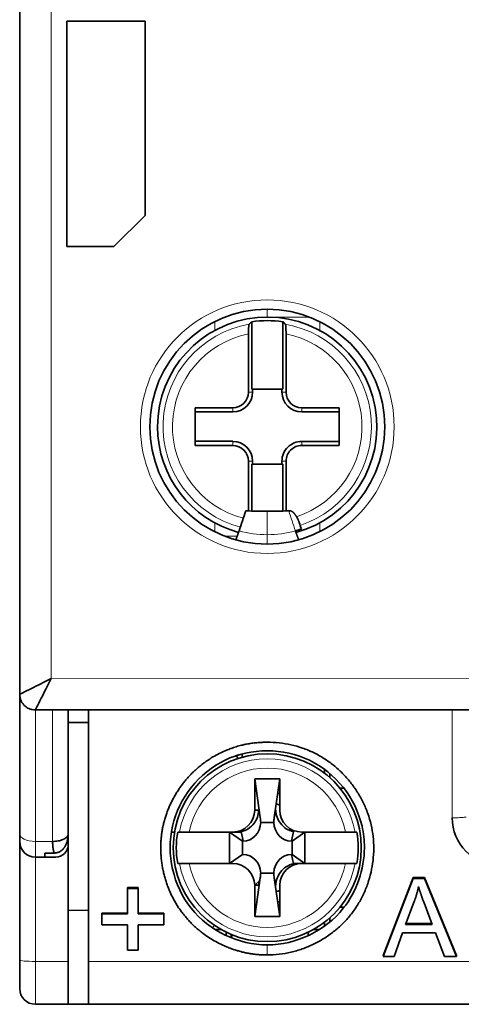
# Model space of a CAD drawing. Units: millimetres. Extents: x 4 to 292, y 8 to 417.
# Drawn here: x 118 to 133, y 126 to 158 of the extents above; entities that cross this region are included whole.
import ezdxf

# ---------------------------------------------------------------- set-up
doc = ezdxf.new("R2010")
doc.units = ezdxf.units.MM
doc.layers.add('1', color=7, linetype='Continuous', true_color=0xffffff)

msp = doc.modelspace()

# ---------------------------------------------------------------- linework, layer by layer
at = {"layer": '1', "color": 18, "linetype": 'Continuous', "lineweight": 35}
for p, q in [((118.423, 206.292), (118.42, 136.092)), ((119.921, 157.592), (122.421, 157.591)), ((119.921, 150.392), (119.921, 157.592)), ((122.421, 157.591), (122.421, 151.391)), ((122.421, 151.391), (121.421, 150.391)), ((121.421, 150.391), (119.921, 150.392)), ((125.825, 147.993), (125.825, 145.841)), ((126.815, 145.841), (126.816, 147.993)), ((125.72, 145.741), (125.72, 147.606)), ((126.92, 147.606), (126.92, 145.741)), ((125.825, 145.841), (126.815, 145.841)), ((125.852, 145.841), (125.852, 145.741)), ((126.789, 145.741), (126.789, 145.841)), ((124.02, 144.041), (124.02, 145.241)), ((124.02, 145.241), (125.22, 145.241)), ((125.22, 145.11), (124.02, 145.11)), ((127.42, 145.241), (128.62, 145.241)), ((128.62, 145.11), (127.42, 145.11)), ((128.62, 145.241), (128.62, 144.041)), ((124.02, 144.173), (125.22, 144.173)), ((127.42, 144.172), (128.62, 144.172)), ((125.22, 144.041), (124.02, 144.041)), ((128.62, 144.041), (127.42, 144.041)), ((125.72, 141.951), (125.72, 143.541)), ((126.815, 143.441), (125.825, 143.441)), ((125.825, 143.441), (125.825, 141.948)), ((125.852, 143.541), (125.852, 143.441)), ((126.789, 143.441), (126.789, 143.541)), ((126.815, 141.947), (126.815, 143.441)), ((126.92, 143.541), (126.92, 141.95)), ((118.42, 136.092), (118.42, 131.642)), ((118.92, 135.592), (162.92, 135.59)), ((119.97, 131.742), (119.97, 135.592)), ((120.62, 135.591), (120.62, 127.561)), ((119.97, 135.192), (120.62, 135.191)), ((125.52, 134.083), (125.52, 134.185)), ((128.15, 133.688), (128.15, 133.568)), ((125.92, 133.391), (126.72, 133.391)), ((125.92, 133.391), (126.094, 132.158)), ((125.92, 132.391), (125.92, 133.391)), ((126.546, 132.158), (126.72, 133.391)), ((126.72, 133.391), (126.72, 132.391)), ((128.314, 133.433), (128.314, 133.562)), ((128.769, 133.091), (128.666, 133.091)), ((125.92, 132.391), (126.044, 132.391)), ((126.595, 132.391), (126.546, 132.158)), ((126.525, 132), (126.115, 132)), ((118.42, 131.392), (118.42, 131.642)), ((119.97, 131.742), (119.97, 131.292)), ((123.261, 131.691), (123.362, 131.691)), ((123.523, 131.691), (123.461, 131.691)), ((123.461, 131.691), (123.519, 131.691)), ((123.824, 131.691), (125.215, 131.691)), ((125.525, 131.403), (125.12, 131.691)), ((125.12, 131.691), (125.12, 130.691)), ((125.215, 131.691), (125.487, 131.691)), ((125.484, 131.705), (125.549, 131.403)), ((125.52, 131.713), (125.52, 131.76)), ((127.091, 131.403), (127.155, 131.705)), ((127.52, 131.691), (127.115, 131.403)), ((127.425, 131.691), (128.816, 131.691)), ((127.52, 130.691), (127.52, 131.691)), ((129.179, 131.691), (129.115, 131.691)), ((129.12, 131.691), (129.179, 131.691)), ((118.42, 131.392), (118.42, 127.604)), ((119.97, 127.561), (119.97, 131.292)), ((125.549, 131.403), (125.525, 131.403)), ((125.525, 131.403), (125.525, 130.98)), ((127.115, 131.403), (127.091, 131.403)), ((127.115, 130.98), (127.115, 131.403)), ((118.92, 130.892), (119.22, 130.892)), ((119.22, 130.892), (119.22, 131.02)), ((119.22, 131.02), (119.515, 131.02)), ((119.57, 130.892), (119.22, 130.892)), ((125.12, 130.691), (125.525, 130.98)), ((125.525, 130.98), (125.549, 130.98)), ((127.091, 130.98), (127.115, 130.98)), ((127.155, 130.678), (127.091, 130.98)), ((127.115, 130.98), (127.52, 130.691)), ((123.461, 130.691), (123.524, 130.691)), ((123.519, 130.691), (123.461, 130.691)), ((125.215, 130.691), (123.824, 130.691)), ((127.152, 130.691), (127.425, 130.691)), ((128.816, 130.691), (127.425, 130.691)), ((129.179, 130.691), (129.12, 130.691)), ((125.92, 128.991), (126.094, 130.225)), ((126.094, 130.225), (126.044, 129.991)), ((126.115, 130.382), (126.525, 130.382)), ((126.546, 130.225), (126.595, 129.991)), ((126.72, 128.991), (126.546, 130.225)), ((130.016, 127.747), (130.976, 130.238)), ((130.976, 130.212), (130.016, 127.721)), ((130.976, 130.238), (131.335, 130.238)), ((131.335, 130.212), (130.976, 130.212)), ((131.335, 130.238), (131.335, 130.212)), ((131.335, 130.238), (132.356, 127.747)), ((131.335, 130.212), (132.356, 127.721)), ((121.861, 129.889), (121.861, 129.916)), ((121.861, 129.916), (122.204, 129.916)), ((121.92, 129.889), (121.92, 129.916)), ((122.204, 129.916), (122.204, 129.889)), ((125.92, 129.991), (126.078, 130.149)), ((126.044, 129.991), (125.92, 129.991)), ((125.92, 128.991), (125.92, 129.991)), ((126.72, 129.991), (126.72, 128.991)), ((121.86, 129.076), (121.861, 129.889)), ((122.204, 129.889), (121.861, 129.889)), ((122.203, 129.076), (122.204, 129.889)), ((128.666, 129.291), (128.767, 129.291)), ((130.736, 128.742), (131.013, 129.473)), ((131.323, 129.433), (131.586, 128.742)), ((120.62, 129.191), (119.97, 129.192)), ((121.037, 129.102), (121.86, 129.102)), ((121.037, 129.076), (121.037, 129.102)), ((121.037, 129.076), (121.037, 128.73)), ((121.86, 129.076), (121.037, 129.076)), ((121.72, 129.102), (121.72, 129.076)), ((122.203, 129.102), (123.02, 129.102)), ((123.02, 129.076), (122.203, 129.076)), ((123.02, 129.102), (123.02, 129.076)), ((123.02, 128.73), (123.02, 129.076)), ((126.72, 128.991), (125.92, 128.991)), ((128.313, 128.818), (128.313, 128.949)), ((121.037, 128.73), (121.86, 128.73)), ((121.86, 128.73), (121.86, 127.917)), ((122.203, 127.917), (122.203, 128.73)), ((123.02, 128.73), (122.203, 128.73)), ((124.566, 128.638), (124.637, 128.708)), ((128.15, 128.814), (128.15, 128.69)), ((130.42, 128.794), (130.42, 128.768)), ((131.586, 128.742), (130.736, 128.742)), ((130.746, 128.768), (131.576, 128.768)), ((124.65, 128.581), (124.841, 128.581)), ((127.799, 128.581), (127.989, 128.581)), ((130.367, 127.721), (130.641, 128.475)), ((130.641, 128.475), (131.689, 128.475)), ((131.689, 128.475), (131.979, 127.721)), ((130.12, 127.99), (130.12, 128.016)), ((130.197, 128.191), (130.187, 128.191)), ((121.86, 127.917), (122.203, 127.917)), ((130.026, 127.747), (130.016, 127.747)), ((130.016, 127.721), (130.367, 127.721)), ((131.979, 127.721), (132.356, 127.721)), ((132.356, 127.721), (132.356, 127.747)), ((118.42, 127.604), (118.42, 126.692)), ((119.97, 126.192), (119.97, 127.561)), ((120.62, 126.191), (120.62, 127.561)), ((118.92, 126.192), (119.97, 126.192)), ((120.62, 126.191), (119.97, 126.192)), ((120.62, 126.191), (161.22, 126.19))]:
    msp.add_line(p, q, dxfattribs=at)
at = {"layer": '1', "color": 8, "linetype": 'Continuous', "lineweight": 18}
for p, q in [((119.42, 136.592), (119.423, 205.792)), ((126.321, 148.391), (126.321, 148.141)), ((127.667, 148.141), (126.321, 148.141)), ((124.646, 147.715), (124.646, 147.997)), ((127.995, 147.996), (127.995, 147.715)), ((125.852, 145.741), (125.72, 145.741)), ((126.92, 145.741), (126.789, 145.741)), ((125.22, 145.241), (125.22, 145.11)), ((127.42, 145.11), (127.42, 145.241)), ((125.22, 144.173), (125.22, 144.041)), ((127.42, 144.041), (127.42, 144.172)), ((125.72, 143.541), (125.852, 143.541)), ((126.789, 143.541), (126.92, 143.541)), ((126.32, 141.94), (126.32, 141.191)), ((124.646, 141.286), (124.646, 141.568)), ((127.995, 141.568), (127.995, 141.286)), ((124.974, 141.141), (125.36, 141.141)), ((162.42, 136.59), (119.42, 136.592)), ((118.92, 131.392), (118.92, 135.592)), ((119.47, 135.592), (119.47, 131.392)), ((132.22, 135.591), (132.22, 132.147)), ((126.094, 132.158), (126.044, 132.391)), ((118.92, 131.392), (118.92, 130.892)), ((119.47, 131.392), (118.92, 131.392)), ((118.92, 127.561), (118.92, 130.892)), ((118.92, 126.192), (118.92, 127.561)), ((119.97, 127.561), (118.92, 127.561)), ((161.22, 127.559), (120.62, 127.561))]:
    msp.add_line(p, q, dxfattribs=at)
msp.add_circle((126.32, 144.641), 4.05, dxfattribs=at)
at = {"layer": '1', "color": 18, "linetype": 'Continuous', "lineweight": 35}
for centre, radius in [((126.32, 144.641), 3.75), ((126.32, 131.191), 3)]:
    msp.add_circle(centre, radius, dxfattribs=at)
for centre, radius, start, end in [((126.32, 144.641), 3.5, 285.1629, 179.9978), ((126.32, 144.641), 3.388, 81.5967, 98.399), ((125.22, 145.741), 0.631, 269.9978, 359.9978), ((125.22, 145.741), 0.5, 269.9978, 359.9978), ((127.42, 145.741), 0.631, 179.9978, 269.9978), ((127.42, 145.741), 0.5, 179.9978, 269.9978), ((126.32, 144.641), 3.5, 179.9978, 254.8385), ((125.22, 143.541), 0.631, 359.9978, 89.9978), ((127.42, 143.541), 0.631, 89.9978, 179.9978), ((125.22, 143.541), 0.5, 359.9978, 89.9978), ((127.42, 143.541), 0.5, 89.9978, 179.9978), ((123.42, 133.291), 2.1, 20.9088, 23.7072), ((126.32, 131.191), 2.1, 79.0178, 79.5466), ((126.32, 131.191), 1.77, 76.9366, 79.091), ((126.32, 131.191), 1.425, 73.6909, 78.3991), ((133.72, 132.147), 1.5, 179.9978, 269.9978), ((126.32, 131.191), 2.902, 170.0769, 189.9188), ((126.32, 131.191), 2.902, 350.0769, 9.9188), ((118.92, 131.392), 0.5, 179.9978, 269.9978), ((119.57, 131.292), 0.4, 269.9978, 359.9978), ((126.32, 131.191), 1.425, 281.591, 286.2991), ((126.32, 131.191), 1.77, 280.9047, 283.0591), ((126.32, 131.191), 2.1, 280.4547, 280.9835), ((118.92, 126.692), 0.5, 179.9978, 269.9978)]:
    msp.add_arc(centre, radius, start, end, dxfattribs=at)
at = {"layer": '1', "color": 8, "linetype": 'Continuous', "lineweight": 18}
for centre, radius, start, end in [((126.32, 144.641), 3.324, 99.9703, 255.0387), ((126.32, 144.641), 3.324, 288.4082, 80.0254), ((126.32, 144.641), 3.024, 101.4403, 255.3812), ((126.32, 144.641), 3.024, 288.0121, 78.5554), ((126.32, 131.191), 2.845, 10.1211, 169.8746), ((126.32, 131.191), 2.545, 11.3262, 168.6695), ((126.32, 131.191), 2.845, 190.1211, 349.8746), ((126.32, 131.191), 2.545, 191.3262, 348.6695)]:
    msp.add_arc(centre, radius, start, end, dxfattribs=at)
at = {"layer": '1', "color": 18, "linetype": 'Continuous', "lineweight": 35}
for centre, major_axis, ratio, start_param, end_param in [((134.694, 144.641), (-10.476, 0), 0.600976, 5.721797, 5.736414), ((117.947, 144.642), (-10.476, 0), 0.600976, 3.688362, 3.702979), ((128.666, 133.391), (-0.353, 0), 0.850692, 1.499228, 1.570796), ((125.215, 132.391), (0.705, 0), 0.992546, 4.712389, 6.283185), ((125.472, 132.283), (-0.358, 2.06), 0.284622, 4.525473, 4.60206), ((127.168, 132.283), (0.358, 2.06), 0.284622, 1.681125, 1.757712), ((127.425, 132.391), (-0.705, 0), 0.992546, 0, 1.570796), ((125.512, 132.095), (0.145, -0.681), 0.86117, 6.102048, 7.535285), ((127.128, 132.095), (-0.145, -0.681), 0.86117, 5.031086, 6.464322), ((119.47, 131.742), (0, -1), 0.5, 1.436718, 1.570796), ((125.512, 130.287), (0.145, 0.681), 0.86117, 5.031086, 6.464322), ((127.128, 130.287), (-0.145, 0.681), 0.86117, 6.102048, 7.535285), ((125.215, 129.991), (0.705, 0), 0.992546, 0, 1.570796), ((127.425, 129.991), (-0.705, 0), 0.992546, 4.712389, 6.283185), ((125.472, 130.099), (0.358, 2.06), 0.284622, 4.822718, 4.899305), ((127.168, 130.099), (-0.358, 2.06), 0.284622, 1.38388, 1.460468), ((128.666, 128.991), (-0.353, 0), 0.850692, 4.712389, 4.783958)]:
    msp.add_ellipse(centre, major_axis=major_axis, ratio=ratio, start_param=start_param, end_param=end_param, dxfattribs=at)
at = {"layer": '1', "color": 8, "linetype": 'Continuous', "lineweight": 18}
for centre, ratio in [((118.92, 131.642), 0.5), ((118.92, 127.604), 0.087156)]:
    msp.add_ellipse(centre, major_axis=(-0.5, 0), ratio=ratio, start_param=0, end_param=1.570796, dxfattribs=at)
at = {"layer": '1', "color": 18, "linetype": 'Continuous', "lineweight": 35}
for points, knots in [([(125.72, 147.606), (125.72, 147.625), (125.721, 147.644), (125.721, 147.672), (125.721, 147.681), (125.722, 147.699), (125.722, 147.709), (125.723, 147.735), (125.724, 147.752), (125.725, 147.777), (125.725, 147.785), (125.726, 147.8), (125.727, 147.808), (125.729, 147.829), (125.73, 147.842), (125.732, 147.865), (125.734, 147.875), (125.737, 147.892), (125.738, 147.899), (125.741, 147.907), (125.742, 147.909), (125.743, 147.913), (125.744, 147.914), (125.745, 147.915)], [0, 0, 0, 0, 0.125, 0.125, 0.1875, 0.1875, 0.25, 0.25, 0.375, 0.375, 0.4375, 0.4375, 0.5, 0.5, 0.625, 0.625, 0.75, 0.75, 0.875, 0.875, 0.9375, 0.9375, 1, 1, 1, 1]), ([(126.896, 147.915), (126.898, 147.913), (126.899, 147.91), (126.902, 147.902), (126.903, 147.899), (126.904, 147.892), (126.905, 147.888), (126.907, 147.875), (126.909, 147.865), (126.91, 147.848), (126.911, 147.842), (126.912, 147.829), (126.913, 147.822), (126.915, 147.801), (126.916, 147.785), (126.917, 147.761), (126.917, 147.752), (126.918, 147.735), (126.918, 147.727), (126.919, 147.7), (126.92, 147.682), (126.92, 147.653), (126.92, 147.644), (126.92, 147.625), (126.92, 147.615), (126.92, 147.606)], [0, 0, 0, 0, 0.125, 0.125, 0.1875, 0.1875, 0.25, 0.25, 0.375, 0.375, 0.4375, 0.4375, 0.5, 0.5, 0.625, 0.625, 0.6875, 0.6875, 0.75, 0.75, 0.875, 0.875, 0.9375, 0.9375, 1, 1, 1, 1]), ([(126.32, 141.94), (126.292, 141.94), (126.263, 141.94), (126.201, 141.941), (126.167, 141.941), (126.07, 141.942), (126.008, 141.943), (125.861, 141.946), (125.776, 141.948), (125.673, 141.952), (125.655, 141.953), (125.636, 141.953)], [0, 0, 0, 0, 0.124685, 0.124685, 0.27422, 0.27422, 0.547801, 0.547801, 0.918763, 0.918763, 1, 1, 1, 1]), ([(127.004, 141.953), (126.986, 141.952), (126.967, 141.952), (126.864, 141.948), (126.78, 141.946), (126.633, 141.943), (126.57, 141.942), (126.474, 141.941), (126.44, 141.941), (126.377, 141.94), (126.349, 141.94), (126.32, 141.94)], [0, 0, 0, 0, 0.081237, 0.081237, 0.452199, 0.452199, 0.72578, 0.72578, 0.875315, 0.875315, 1, 1, 1, 1]), ([(127.339, 141.581), (127.337, 141.586), (127.334, 141.596), (127.328, 141.611), (127.323, 141.626), (127.317, 141.639), (127.312, 141.653), (127.306, 141.666), (127.301, 141.678), (127.295, 141.69), (127.29, 141.701), (127.285, 141.712), (127.279, 141.722), (127.274, 141.732), (127.269, 141.742), (127.264, 141.751), (127.259, 141.759), (127.255, 141.767), (127.25, 141.775), (127.246, 141.782), (127.241, 141.788), (127.235, 141.798), (127.227, 141.811), (127.215, 141.827), (127.204, 141.841), (127.193, 141.855), (127.182, 141.868), (127.171, 141.88), (127.159, 141.891), (127.148, 141.901), (127.137, 141.91), (127.127, 141.919), (127.116, 141.926), (127.105, 141.933), (127.095, 141.939), (127.085, 141.944), (127.075, 141.948), (127.065, 141.951), (127.056, 141.954), (127.046, 141.955), (127.037, 141.956), (127.032, 141.956), (127.029, 141.956)], [0, 0, 0, 0, 0.032474, 0.064006, 0.094597, 0.124247, 0.152958, 0.180728, 0.207559, 0.23345, 0.258401, 0.282413, 0.305485, 0.327617, 0.348809, 0.369061, 0.388374, 0.406748, 0.424182, 0.440678, 0.456235, 0.470854, 0.51018, 0.548027, 0.584407, 0.619329, 0.652808, 0.684859, 0.715503, 0.744758, 0.772646, 0.799193, 0.824425, 0.848374, 0.871079, 0.892581, 0.912934, 0.932196, 0.950441, 0.967754, 0.984234, 1, 1, 1, 1]), ([(125.422, 141.31), (125.421, 141.308), (125.42, 141.303), (125.417, 141.295), (125.414, 141.288), (125.411, 141.281), (125.409, 141.273), (125.406, 141.266), (125.403, 141.259), (125.401, 141.252), (125.398, 141.245), (125.395, 141.238), (125.393, 141.231), (125.39, 141.224), (125.388, 141.217), (125.385, 141.21), (125.383, 141.203), (125.38, 141.197), (125.378, 141.19), (125.376, 141.184), (125.373, 141.178), (125.371, 141.172), (125.369, 141.166), (125.367, 141.16), (125.364, 141.154), (125.362, 141.148), (125.36, 141.142), (125.358, 141.137), (125.356, 141.131), (125.354, 141.126), (125.352, 141.121), (125.351, 141.116), (125.349, 141.111), (125.347, 141.107), (125.345, 141.102), (125.344, 141.098), (125.342, 141.093), (125.341, 141.089), (125.339, 141.085), (125.338, 141.081), (125.336, 141.077), (125.335, 141.074), (125.334, 141.07), (125.332, 141.067), (125.331, 141.064), (125.33, 141.061), (125.329, 141.058), (125.328, 141.055), (125.327, 141.052), (125.326, 141.05), (125.325, 141.047), (125.324, 141.045), (125.323, 141.043), (125.323, 141.041), (125.322, 141.039), (125.321, 141.037), (125.321, 141.036), (125.32, 141.035), (125.32, 141.033), (125.319, 141.032), (125.319, 141.031), (125.319, 141.03), (125.318, 141.029), (125.318, 141.029), (125.318, 141.028), (125.318, 141.028), (125.318, 141.028), (125.318, 141.028), (125.318, 141.028)], [0, 0, 0, 0, 0.016872, 0.033687, 0.050449, 0.067157, 0.083813, 0.100418, 0.116972, 0.133475, 0.149928, 0.166329, 0.182679, 0.198977, 0.215223, 0.231417, 0.247556, 0.263642, 0.279673, 0.295649, 0.311569, 0.327433, 0.343239, 0.358989, 0.374681, 0.390315, 0.405892, 0.421412, 0.436875, 0.452281, 0.467631, 0.482926, 0.498167, 0.513356, 0.528493, 0.54358, 0.558617, 0.573606, 0.588546, 0.603438, 0.618282, 0.633078, 0.647827, 0.662527, 0.677178, 0.691781, 0.706334, 0.720837, 0.735291, 0.749694, 0.764045, 0.778346, 0.792594, 0.80679, 0.820934, 0.835024, 0.849062, 0.863046, 0.876978, 0.890856, 0.90468, 0.918452, 0.932172, 0.945839, 0.959455, 0.97302, 0.986534, 1, 1, 1, 1]), ([(127.218, 141.31), (127.268, 141.327), (127.367, 141.36), (127.408, 141.373), (127.408, 141.373)], [0, 0, 0, 0, 0.500589, 1, 1, 1, 1]), ([(127.323, 141.028), (127.323, 141.028), (127.323, 141.028), (127.323, 141.028), (127.322, 141.029), (127.322, 141.029), (127.322, 141.03), (127.321, 141.031), (127.321, 141.033), (127.32, 141.034), (127.32, 141.036), (127.319, 141.038), (127.318, 141.04), (127.317, 141.043), (127.316, 141.045), (127.315, 141.048), (127.314, 141.051), (127.313, 141.055), (127.311, 141.058), (127.31, 141.062), (127.309, 141.066), (127.307, 141.07), (127.305, 141.074), (127.304, 141.079), (127.302, 141.083), (127.3, 141.088), (127.298, 141.094), (127.296, 141.099), (127.294, 141.105), (127.292, 141.111), (127.29, 141.117), (127.287, 141.123), (127.285, 141.129), (127.283, 141.136), (127.28, 141.143), (127.278, 141.15), (127.275, 141.157), (127.272, 141.164), (127.269, 141.172), (127.267, 141.18), (127.264, 141.188), (127.261, 141.196), (127.258, 141.204), (127.255, 141.212), (127.252, 141.221), (127.248, 141.229), (127.245, 141.238), (127.242, 141.246), (127.239, 141.255), (127.235, 141.264), (127.232, 141.273), (127.229, 141.282), (127.225, 141.292), (127.222, 141.301), (127.219, 141.307), (127.218, 141.31)], [0, 0, 0, 0, 0.016776, 0.033629, 0.05056, 0.06757, 0.084661, 0.101834, 0.119089, 0.136427, 0.153847, 0.17135, 0.188935, 0.206601, 0.224349, 0.242177, 0.260085, 0.278071, 0.296135, 0.314276, 0.332493, 0.350785, 0.369153, 0.387595, 0.406111, 0.424701, 0.443367, 0.462108, 0.480927, 0.499824, 0.518803, 0.537866, 0.557015, 0.576251, 0.595575, 0.614988, 0.634491, 0.654083, 0.673763, 0.693532, 0.713387, 0.733329, 0.753356, 0.773467, 0.79366, 0.813935, 0.83429, 0.854724, 0.875237, 0.89583, 0.916501, 0.937252, 0.958084, 0.978999, 1, 1, 1, 1]), ([(119.42, 136.592), (119.196, 136.479), (118.823, 136.293), (118.489, 136.126), (118.42, 136.092), (118.42, 136.092)], [0, 0, 0, 0, 0.428775, 0.714625, 1, 1, 1, 1]), ([(118.92, 135.592), (118.92, 135.592), (118.954, 135.66), (119.122, 135.994), (119.308, 136.367), (119.42, 136.592)], [0, 0, 0, 0, 0.285714, 0.571429, 1, 1, 1, 1]), ([(118.92, 135.592), (118.887, 135.592), (118.855, 135.595), (118.79, 135.608), (118.759, 135.617), (118.698, 135.642), (118.669, 135.658), (118.615, 135.694), (118.59, 135.715), (118.543, 135.761), (118.522, 135.787), (118.486, 135.841), (118.471, 135.87), (118.446, 135.93), (118.436, 135.962), (118.423, 136.026), (118.42, 136.059), (118.42, 136.092)], [0, 0, 0, 0, 0.125, 0.125, 0.25, 0.25, 0.375, 0.375, 0.5, 0.5, 0.625, 0.625, 0.75, 0.75, 0.875, 0.875, 1, 1, 1, 1]), ([(126.32, 127.765), (126.32, 127.765), (126.447, 127.765), (126.7, 127.78), (127.076, 127.847), (127.442, 127.955), (127.795, 128.102), (128.131, 128.287), (128.444, 128.506), (128.73, 128.758), (128.986, 129.041), (129.205, 129.352), (129.388, 129.687), (129.533, 130.04), (129.638, 130.407), (129.703, 130.784), (129.726, 131.166), (129.707, 131.548), (129.643, 131.924), (129.536, 132.29), (129.387, 132.642), (129.2, 132.975), (128.978, 133.287), (128.725, 133.572), (128.441, 133.829), (128.132, 134.051), (127.8, 134.237), (127.447, 134.382), (127.079, 134.485), (126.702, 134.547), (126.447, 134.562), (126.32, 134.562), (126.319, 134.562), (126.319, 134.562), (126.318, 134.562), (126.317, 134.562), (126.314, 134.562), (126.308, 134.562), (126.296, 134.562), (126.271, 134.561), (126.223, 134.561), (126.153, 134.558), (126.07, 134.553), (125.987, 134.547), (125.904, 134.538), (125.821, 134.527), (125.739, 134.514), (125.668, 134.502), (125.588, 134.486), (125.48, 134.461), (125.329, 134.419), (125.169, 134.366), (125.003, 134.301), (124.829, 134.223), (124.632, 134.119), (124.45, 134.007), (124.294, 133.897), (124.174, 133.803), (124.072, 133.716), (123.988, 133.639), (123.905, 133.558), (123.819, 133.467), (123.726, 133.361), (123.637, 133.251), (123.553, 133.138), (123.473, 133.022), (123.399, 132.903), (123.329, 132.781), (123.264, 132.656), (123.204, 132.529), (123.149, 132.399), (123.1, 132.268), (123.057, 132.134), (123.019, 131.999), (122.988, 131.862), (122.962, 131.725), (122.943, 131.586), (122.929, 131.446), (122.922, 131.306), (122.92, 131.163), (122.924, 131.017), (122.934, 130.869), (122.951, 130.722), (122.974, 130.575), (123.003, 130.43), (123.038, 130.286), (123.079, 130.143), (123.126, 130.003), (123.173, 129.879), (123.236, 129.734), (123.333, 129.533), (123.451, 129.335), (123.565, 129.171), (123.644, 129.066), (123.728, 128.963), (123.819, 128.861), (123.911, 128.765), (124.008, 128.671), (124.116, 128.576), (124.246, 128.471), (124.401, 128.359), (124.581, 128.244), (124.789, 128.13), (124.991, 128.037), (125.17, 127.967), (125.308, 127.921), (125.423, 127.887), (125.515, 127.862), (125.584, 127.846), (125.628, 127.836), (125.66, 127.83), (125.688, 127.824), (125.719, 127.819), (125.749, 127.813), (125.779, 127.808), (125.808, 127.804), (125.837, 127.8), (125.865, 127.796), (125.893, 127.792), (125.92, 127.789), (125.946, 127.786), (125.972, 127.783), (125.997, 127.78), (126.022, 127.778), (126.046, 127.776), (126.069, 127.774), (126.092, 127.773), (126.114, 127.771), (126.136, 127.77), (126.157, 127.769), (126.178, 127.768), (126.197, 127.767), (126.217, 127.767), (126.235, 127.766), (126.253, 127.766), (126.271, 127.765), (126.288, 127.765), (126.304, 127.765), (126.315, 127.765), (126.32, 127.765)], [0, 0, 0, 0, 0.000014, 0.017779, 0.035575, 0.05341, 0.071274, 0.089145, 0.107003, 0.124833, 0.142639, 0.160449, 0.178291, 0.196172, 0.214081, 0.231999, 0.249912, 0.26781, 0.285684, 0.303544, 0.321414, 0.339299, 0.35719, 0.375067, 0.392913, 0.410718, 0.428494, 0.446274, 0.464088, 0.481939, 0.499814, 0.499822, 0.499829, 0.499845, 0.499875, 0.499936, 0.500058, 0.500301, 0.500789, 0.501763, 0.503712, 0.50761, 0.511508, 0.515406, 0.519309, 0.52321, 0.527109, 0.531007, 0.533316, 0.538521, 0.546616, 0.555152, 0.562228, 0.571584, 0.581991, 0.593462, 0.601551, 0.608725, 0.61498, 0.620311, 0.624716, 0.631313, 0.637914, 0.644517, 0.651121, 0.657725, 0.664327, 0.670927, 0.677523, 0.684116, 0.690704, 0.697288, 0.703869, 0.710448, 0.717025, 0.723604, 0.730185, 0.736771, 0.743361, 0.749956, 0.756905, 0.763858, 0.770815, 0.777774, 0.784734, 0.791694, 0.798651, 0.805606, 0.812556, 0.817346, 0.827787, 0.843847, 0.849807, 0.855913, 0.862167, 0.868572, 0.875129, 0.880795, 0.887544, 0.895379, 0.9043, 0.914309, 0.925405, 0.937581, 0.945533, 0.952318, 0.957937, 0.962392, 0.965684, 0.967815, 0.968785, 0.970287, 0.97176, 0.973203, 0.974619, 0.976005, 0.977362, 0.978691, 0.979991, 0.981263, 0.982506, 0.98372, 0.984906, 0.986063, 0.987191, 0.988291, 0.989362, 0.990405, 0.99142, 0.992406, 0.993363, 0.994292, 0.995193, 0.996065, 0.996909, 0.997724, 0.998511, 0.99927, 1, 1, 1, 1]), ([(126.32, 128.088), (125.395, 128.088), (123.544, 128.98), (122.862, 131.98), (124.778, 134.391), (127.861, 134.386), (129.296, 132.585), (129.497, 130.728), (128.862, 128.869), (127.245, 128.088), (126.32, 128.088), (126.32, 128.088), (126.32, 128.088)], [0, 0, 0, 0, 0.142843, 0.2857, 0.428557, 0.571414, 0.714271, 0.749986, 0.857128, 0.999986, 0.999986, 1, 1, 1, 1]), ([(126.044, 132.391), (126.044, 132.39), (126.044, 132.389), (126.043, 132.313), (126.03, 132.238), (125.98, 132.097), (125.945, 132.031), (125.848, 131.902), (125.784, 131.843), (125.64, 131.752), (125.563, 131.721), (125.484, 131.705)], [0, 0, 0, 0, 0.004203, 0.004203, 0.236614, 0.236614, 0.467499, 0.467499, 0.736206, 0.736206, 1, 1, 1, 1]), ([(127.155, 131.705), (127.077, 131.721), (126.999, 131.752), (126.856, 131.843), (126.792, 131.902), (126.695, 132.031), (126.659, 132.097), (126.61, 132.238), (126.597, 132.313), (126.595, 132.389), (126.595, 132.39), (126.595, 132.391)], [0, 0, 0, 0, 0.263794, 0.263794, 0.532501, 0.532501, 0.763386, 0.763386, 0.995797, 0.995797, 1, 1, 1, 1]), ([(119.47, 131.392), (119.53, 131.392), (119.59, 131.397), (119.702, 131.418), (119.754, 131.434), (119.844, 131.473), (119.882, 131.497), (119.939, 131.55), (119.957, 131.578), (119.965, 131.608)], [0, 0, 0, 0, 0.25, 0.25, 0.5, 0.5, 0.75, 0.75, 1, 1, 1, 1]), ([(119.965, 131.608), (119.963, 131.574), (119.96, 131.54), (119.95, 131.472), (119.944, 131.438), (119.932, 131.388), (119.927, 131.371), (119.917, 131.338), (119.911, 131.322), (119.891, 131.275), (119.876, 131.245), (119.853, 131.209), (119.848, 131.202), (119.838, 131.188), (119.832, 131.181), (119.816, 131.161), (119.799, 131.142), (119.78, 131.124), (119.767, 131.113), (119.761, 131.107), (119.74, 131.092), (119.712, 131.073), (119.681, 131.058), (119.649, 131.044), (119.633, 131.039), (119.6, 131.03), (119.583, 131.026), (119.549, 131.022), (119.532, 131.02), (119.515, 131.02)], [0, 0, 0, 0, 0.125, 0.125, 0.25, 0.25, 0.3125, 0.3125, 0.375, 0.375, 0.5, 0.5, 0.53125, 0.53125, 0.5625, 0.5625, 0.625, 0.65625, 0.65625, 0.6875, 0.6875, 0.75, 0.8125, 0.8125, 0.875, 0.875, 0.9375, 0.9375, 1, 1, 1, 1]), ([(123.519, 131.691), (123.521, 131.691), (123.524, 131.691), (123.531, 131.691), (123.534, 131.691), (123.541, 131.691), (123.545, 131.691), (123.557, 131.691), (123.567, 131.691), (123.59, 131.691), (123.603, 131.691), (123.631, 131.691), (123.646, 131.691), (123.67, 131.691), (123.678, 131.691), (123.695, 131.691), (123.704, 131.691), (123.73, 131.691), (123.748, 131.691), (123.777, 131.691), (123.786, 131.691), (123.805, 131.691), (123.815, 131.691), (123.824, 131.691)], [0, 0, 0, 0, 0.125, 0.125, 0.1875, 0.1875, 0.25, 0.25, 0.375, 0.375, 0.5, 0.5, 0.625, 0.625, 0.6875, 0.6875, 0.75, 0.75, 0.875, 0.875, 0.9375, 0.9375, 1, 1, 1, 1]), ([(128.816, 131.691), (128.835, 131.691), (128.854, 131.691), (128.881, 131.691), (128.891, 131.691), (128.909, 131.691), (128.918, 131.691), (128.945, 131.691), (128.962, 131.691), (128.986, 131.691), (128.993, 131.691), (129.009, 131.691), (129.016, 131.691), (129.037, 131.691), (129.05, 131.691), (129.072, 131.691), (129.083, 131.691), (129.099, 131.691), (129.106, 131.691), (129.113, 131.691), (129.115, 131.691), (129.118, 131.691), (129.12, 131.691), (129.12, 131.691)], [0, 0, 0, 0, 0.125, 0.125, 0.1875, 0.1875, 0.25, 0.25, 0.375, 0.375, 0.4375, 0.4375, 0.5, 0.5, 0.625, 0.625, 0.75, 0.75, 0.875, 0.875, 0.9375, 0.9375, 1, 1, 1, 1]), ([(119.515, 131.02), (119.514, 131.023), (119.513, 131.028), (119.511, 131.036), (119.509, 131.045), (119.506, 131.053), (119.504, 131.062), (119.503, 131.07), (119.501, 131.079), (119.499, 131.088), (119.497, 131.097), (119.495, 131.106), (119.494, 131.115), (119.492, 131.125), (119.49, 131.134), (119.489, 131.143), (119.488, 131.153), (119.486, 131.162), (119.485, 131.172), (119.484, 131.181), (119.482, 131.191), (119.481, 131.201), (119.48, 131.21), (119.479, 131.22), (119.478, 131.23), (119.477, 131.239), (119.476, 131.249), (119.475, 131.259), (119.475, 131.268), (119.474, 131.278), (119.473, 131.288), (119.473, 131.297), (119.472, 131.307), (119.472, 131.316), (119.471, 131.326), (119.471, 131.336), (119.471, 131.345), (119.47, 131.354), (119.47, 131.364), (119.47, 131.373), (119.47, 131.382), (119.47, 131.388), (119.47, 131.392)], [0, 0, 0, 0, 0.030241, 0.060211, 0.089909, 0.119336, 0.148492, 0.177377, 0.205991, 0.234335, 0.262409, 0.290213, 0.317747, 0.345011, 0.372005, 0.398731, 0.425187, 0.451375, 0.477294, 0.502944, 0.528327, 0.553442, 0.578289, 0.60287, 0.627183, 0.651229, 0.67501, 0.698524, 0.721772, 0.744756, 0.767474, 0.789927, 0.812117, 0.834042, 0.855704, 0.877103, 0.89824, 0.919114, 0.939727, 0.960078, 0.980169, 1, 1, 1, 1]), ([(123.824, 130.691), (123.805, 130.691), (123.786, 130.691), (123.758, 130.691), (123.749, 130.691), (123.731, 130.691), (123.722, 130.691), (123.695, 130.691), (123.678, 130.691), (123.654, 130.691), (123.646, 130.691), (123.631, 130.691), (123.624, 130.691), (123.603, 130.691), (123.59, 130.691), (123.567, 130.691), (123.557, 130.691), (123.541, 130.691), (123.534, 130.691), (123.527, 130.691), (123.524, 130.691), (123.521, 130.691), (123.52, 130.691), (123.519, 130.691)], [0, 0, 0, 0, 0.125, 0.125, 0.1875, 0.1875, 0.25, 0.25, 0.375, 0.375, 0.4375, 0.4375, 0.5, 0.5, 0.625, 0.625, 0.75, 0.75, 0.875, 0.875, 0.9375, 0.9375, 1, 1, 1, 1]), ([(126.595, 129.991), (126.595, 129.993), (126.595, 129.994), (126.597, 130.07), (126.61, 130.144), (126.659, 130.285), (126.695, 130.352), (126.792, 130.481), (126.856, 130.54), (126.999, 130.631), (127.077, 130.662), (127.155, 130.678)], [0, 0, 0, 0, 0.004203, 0.004203, 0.236614, 0.236614, 0.467499, 0.467499, 0.736206, 0.736206, 1, 1, 1, 1]), ([(129.12, 130.691), (129.119, 130.691), (129.116, 130.691), (129.108, 130.691), (129.106, 130.691), (129.099, 130.691), (129.095, 130.691), (129.083, 130.691), (129.073, 130.691), (129.05, 130.691), (129.037, 130.691), (129.009, 130.691), (128.994, 130.691), (128.97, 130.691), (128.962, 130.691), (128.944, 130.691), (128.936, 130.691), (128.909, 130.691), (128.891, 130.691), (128.863, 130.691), (128.854, 130.691), (128.835, 130.691), (128.825, 130.691), (128.816, 130.691)], [0, 0, 0, 0, 0.125, 0.125, 0.1875, 0.1875, 0.25, 0.25, 0.375, 0.375, 0.5, 0.5, 0.625, 0.625, 0.6875, 0.6875, 0.75, 0.75, 0.875, 0.875, 0.9375, 0.9375, 1, 1, 1, 1]), ([(125.161, 128.316), (125.163, 128.32), (125.169, 128.328), (125.178, 128.343), (125.188, 128.361), (125.196, 128.378), (125.202, 128.393), (125.205, 128.402), (125.206, 128.406)], [0, 0, 0, 0, 0.115528, 0.321123, 0.519403, 0.718376, 0.880187, 1, 1, 1, 1]), ([(127.63, 128.385), (127.629, 128.389), (127.629, 128.397), (127.629, 128.41), (127.63, 128.424), (127.63, 128.439), (127.631, 128.454), (127.632, 128.47), (127.634, 128.484), (127.635, 128.493), (127.635, 128.496)], [0, 0, 0, 0, 0.104413, 0.230962, 0.361701, 0.496631, 0.635754, 0.779071, 0.926581, 1, 1, 1, 1])]:
    msp.add_open_spline(points, degree=3, knots=knots, dxfattribs=at)
for points, degree in [([(125.636, 141.953), (125.565, 141.739), (125.494, 141.525), (125.422, 141.31)], 3), ([(127.029, 141.956), (127.021, 141.955), (127.012, 141.954), (127.004, 141.953)], 3), ([(127.408, 141.373), (127.385, 141.442), (127.362, 141.512), (127.339, 141.581)], 3), ([(125.287, 134.118), (125.354, 134.141), (125.423, 134.161)], 2), ([(131.013, 129.473), (131.098, 129.71), (131.148, 129.95)], 2), ([(131.148, 129.95), (131.205, 129.748), (131.323, 129.433)], 2), ([(125.01, 128.386), (125.011, 128.42), (125.009, 128.457), (125.004, 128.496)], 3), ([(125.179, 128.417), (125.172, 128.384), (125.159, 128.353), (125.142, 128.325)], 3)]:
    msp.add_open_spline(points, degree=degree, dxfattribs=at)
at = {"layer": '1', "color": 8, "linetype": 'Continuous', "lineweight": 18}
for points in [[(127.004, 141.953), (127.075, 141.739), (127.147, 141.524), (127.218, 141.31)], [(126.32, 141.191), (126.017, 141.191), (125.715, 141.231), (125.422, 141.31)], [(127.218, 141.31), (126.926, 141.231), (126.623, 141.191), (126.32, 141.191)], [(126.32, 140.891), (126.32, 140.891), (126.32, 140.956), (126.32, 141.113), (126.32, 141.191)]]:
    msp.add_open_spline(points, degree=3, dxfattribs=at)
for points, knots in [([(132.22, 132.147), (132.253, 132.147), (132.285, 132.148), (132.35, 132.149), (132.381, 132.15), (132.441, 132.152), (132.47, 132.153), (132.525, 132.156), (132.55, 132.158), (132.597, 132.162), (132.617, 132.164), (132.649, 132.169), (132.661, 132.17), (132.672, 132.172)], [0, 0, 0, 0, 0.174151, 0.174151, 0.348303, 0.348303, 0.522454, 0.522454, 0.696605, 0.696605, 0.870757, 0.870757, 1, 1, 1, 1]), ([(126.32, 127.765), (126.32, 127.847), (126.32, 128.016), (126.32, 128.088), (126.32, 128.088)], [0, 0, 0, 0, 0.496893, 1, 1, 1, 1])]:
    msp.add_open_spline(points, degree=3, knots=knots, dxfattribs=at)

doc.saveas('drawing.dxf')
